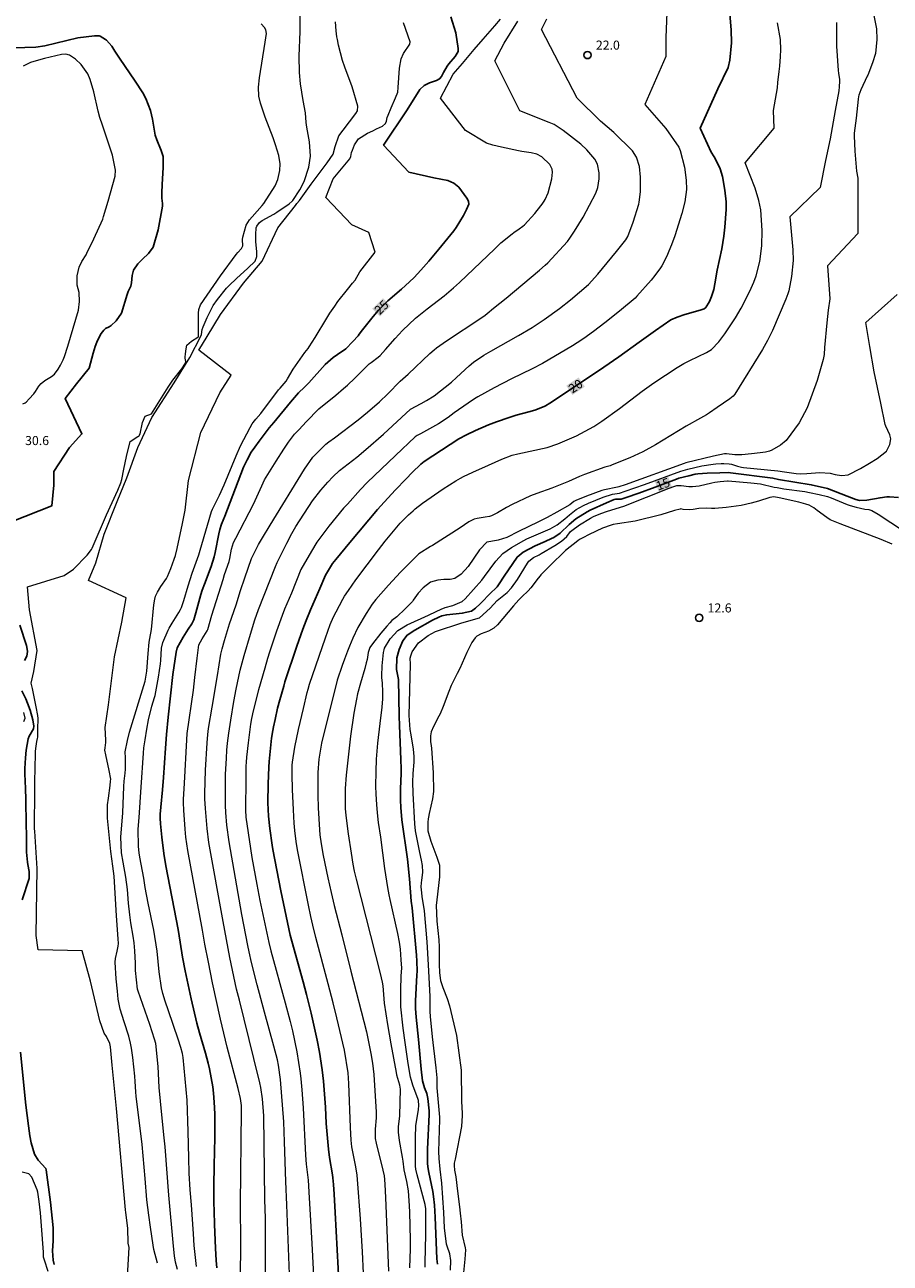
# Model space of a CAD drawing. Units: metres. Extents: x 480925 to 483245, y 6678636 to 6680402.
# Drawn here: x 483025 to 483169, y 6679586 to 6679791 of the extents above; entities that cross this region are included whole.
import ezdxf
from ezdxf.enums import TextEntityAlignment as Align

# ---------------------------------------------------------------- set-up
doc = ezdxf.new("R2010")
doc.units = ezdxf.units.M
doc.header["$MEASUREMENT"] = 0
for name, color, linetype, lineweight in [('Curvas_Intermediarias', 7, 'Continuous', 0), ('Curvas_Mestras', 1, 'Continuous', 25), ('Pto_Cotado', 7, 'Continuous', 9), ('Topon_Curvas_Mestras', 7, 'Continuous', 0), ('Topon_Curvas_Mestras_Masc', 255, 'Continuous', 9), ('Topon_Pto_Cotado', 7, 'Continuous', 9)]:
    doc.layers.add(name, color=color, linetype=linetype, lineweight=lineweight)
doc.styles.add('Arial', font='arial.ttf')

# ---------------------------------------------------------------- blocks, each defined once
blk = doc.blocks.new('Cotas')
at = {"layer": 'Pto_Cotado', "lineweight": -3}
blk.add_lwpolyline([(0, 0.6, 1), (0, -0.6, 1)], format="xyb", close=True, dxfattribs=at)

msp = doc.modelspace()

# ---------------------------------------------------------------- linework, layer by layer
at = {"layer": 'Curvas_Intermediarias'}
for points, elevation in [([(483131.52, 6679792.83), (483131.36, 6679788.68), (483131.36, 6679785.57), (483127.91, 6679777.62), (483131.37, 6679773.64), (483133.54, 6679770.5), (483133.76, 6679769.97), (483134.46, 6679767.19), (483134.77, 6679765.07), (483134.8, 6679763.51), (483134.52, 6679761.44), (483134.04, 6679759.55), (483132.85, 6679755.82), (483132.33, 6679754.36), (483131.89, 6679753.27), (483131.65, 6679752.73), (483131.15, 6679751.68), (483130.69, 6679750.83), (483130.49, 6679750.5), (483129.57, 6679749.25), (483128.97, 6679748.5), (483126.59, 6679745.83), (483126.27, 6679745.52), (483123.68, 6679743.36), (483121.24, 6679741.38), (483119.38, 6679739.95), (483117.79, 6679738.81), (483116.7, 6679738.1), (483115.89, 6679737.59), (483110.91, 6679734.69), (483109.22, 6679733.8), (483105.8, 6679732.11), (483102.9, 6679730.63), (483100.2, 6679729.16), (483099.66, 6679728.82), (483098.6, 6679728.11), (483096.31, 6679726.48), (483095.28, 6679725.7), (483093.68, 6679724.67), (483090.71, 6679723.03), (483090.16, 6679722.72), (483089.84, 6679722.48), (483086.59, 6679719.41), (483081.88, 6679714.92), (483080.78, 6679713.79), (483078.6, 6679711.37), (483077.97, 6679710.66), (483075.49, 6679707.72), (483073.5, 6679705.02), (483072.62, 6679703.58), (483070.88, 6679700.49), (483069.3, 6679696.61), (483068.18, 6679693.95), (483067.76, 6679692.87), (483066.84, 6679690.28), (483065.69, 6679686.8), (483065.35, 6679685.75), (483064.89, 6679684.17), (483063.87, 6679680.54), (483062.96, 6679677.11), (483062.69, 6679675.84), (483062.54, 6679674.88), (483062.14, 6679671.76), (483061.87, 6679669.42), (483061.8, 6679668.55), (483061.78, 6679667.9), (483061.74, 6679665.81), (483061.69, 6679660.6), (483061.76, 6679659.46), (483062.5, 6679654.25), (483062.75, 6679652.75), (483063.57, 6679648.27), (483064.09, 6679645.62), (483065.55, 6679638.69), (483065.89, 6679637.3), (483068.28, 6679628.69), (483069.09, 6679625.6), (483069.48, 6679624.05), (483070.21, 6679620.57), (483070.76, 6679617.03), (483070.86, 6679616.11), (483071.02, 6679614.27), (483071.26, 6679611.3), (483071.62, 6679603.43), (483071.76, 6679601.93), (483072.06, 6679599.3), (483072.28, 6679596.36), (483072.72, 6679588.76), (483073.13, 6679580.27)], 21), ([(483165.4, 6679794.49), (483166.28, 6679790.15), (483166.37, 6679788.38), (483166.12, 6679786.03), (483165.66, 6679784.48), (483164.85, 6679782.47), (483164.73, 6679782.27), (483163.72, 6679780.05), (483163.38, 6679779.14), (483163.32, 6679778.93), (483163.24, 6679778.48), (483162.94, 6679775.31), (483162.61, 6679772.83), (483162.6, 6679772.38), (483162.71, 6679769.88), (483163.01, 6679766.54), (483163.19, 6679765.39), (483163.19, 6679761.92), (483163.2, 6679756.22), (483158.19, 6679750.85), (483158.54, 6679745.39), (483158.27, 6679743.51), (483158.05, 6679741.41), (483157.7, 6679737.3), (483157.62, 6679736.15), (483157.54, 6679735.58), (483157.47, 6679735.3), (483156.47, 6679731.82), (483154.82, 6679727.29), (483153.5, 6679724.85), (483151.33, 6679721.88), (483150.4, 6679721.1), (483148.94, 6679720.31), (483148.55, 6679720.15), (483147.91, 6679719.98), (483147.01, 6679719.84), (483145.6, 6679719.67), (483143.99, 6679719.54), (483142.79, 6679719.54), (483141.43, 6679719.71), (483141.13, 6679719.69), (483139.26, 6679719.29), (483134.72, 6679718.18), (483134.41, 6679718.09), (483124.62, 6679714.57), (483123.6, 6679714.22), (483123.35, 6679714.14), (483121.2, 6679713.74), (483120.79, 6679713.63), (483118.25, 6679712.67), (483116.48, 6679711.97), (483116.14, 6679711.77), (483115.44, 6679711.25), (483113.31, 6679710.02), (483111.7, 6679709.13), (483110.25, 6679708.39), (483106.97, 6679706.8), (483105, 6679705.82), (483103.59, 6679705.37), (483103.31, 6679705.33), (483101.72, 6679705.03), (483100.49, 6679703.76), (483098.61, 6679701.03), (483097.45, 6679699.72), (483096.39, 6679699.02), (483095.61, 6679698.83), (483094.77, 6679698.84), (483094.56, 6679698.83), (483093.6, 6679698.72), (483092.38, 6679698.39), (483091.15, 6679697.45), (483090.32, 6679696.6), (483090.02, 6679696.23), (483089.51, 6679695.42), (483089.36, 6679695.23), (483088.01, 6679693.84), (483086.96, 6679692.84), (483086.77, 6679692.67), (483085.96, 6679692.04), (483085.6, 6679691.69), (483085.11, 6679691.12), (483084.15, 6679689.96), (483082.76, 6679688.17), (483082.31, 6679687.57), (483082.06, 6679686.77), (483081.85, 6679685.61), (483081.72, 6679685.03), (483081.46, 6679684.08), (483080.76, 6679681.69), (483080.29, 6679679.93), (483080.08, 6679679.04), (483079.66, 6679676.69), (483079.09, 6679672.86), (483078.4, 6679666.42), (483078.24, 6679664.22), (483078.22, 6679663.65), (483078.2, 6679662.52), (483078.24, 6679660.83), (483078.31, 6679659.8), (483078.47, 6679658.39), (483078.7, 6679656.69), (483079.22, 6679653.48), (483079.47, 6679651.68), (483079.69, 6679650.53), (483080.02, 6679649.17), (483084.01, 6679633.54), (483084.35, 6679632.1), (483084.44, 6679631.52), (483084.68, 6679628.65), (483085.26, 6679625.1), (483085.81, 6679621.91), (483086.67, 6679617.12), (483086.74, 6679616.77), (483087.22, 6679615.08), (483087.31, 6679614.66), (483087.33, 6679614.45), (483087.21, 6679609.95), (483087, 6679608.13), (483086.99, 6679607.23), (483087.16, 6679605.85), (483087.68, 6679603.1), (483087.8, 6679602.41), (483087.93, 6679600.99), (483088.38, 6679599.08), (483088.64, 6679597.54), (483088.84, 6679595.01), (483088.88, 6679593.96), (483089, 6679589.41), (483088.99, 6679587.91), (483088.88, 6679584.77)], 17), ([(483042.14, 6679583.3), (483042.41, 6679588.15), (483042.23, 6679588.82), (483042.2, 6679591.34), (483041.87, 6679593.94), (483041.81, 6679594.38), (483040.32, 6679611.19), (483039.62, 6679618.36), (483039.3, 6679621.38), (483039.21, 6679621.94), (483038.67, 6679623.12), (483038.26, 6679623.68), (483037.55, 6679625.7), (483035.99, 6679632.27), (483034.6, 6679637.28), (483027.34, 6679637.45), (483026.99, 6679639.87), (483027.15, 6679650.93), (483026.75, 6679657.13), (483026.73, 6679657.55), (483026.8, 6679664.02), (483026.77, 6679664.94), (483026.82, 6679668.05), (483026.86, 6679669.59), (483026.89, 6679670.36), (483026.93, 6679670.83), (483027.12, 6679672), (483027.23, 6679672.52), (483027.25, 6679672.73), (483027.3, 6679674.05), (483027.32, 6679675.82), (483027.27, 6679676.31), (483027.01, 6679677.73), (483026.4, 6679680.78), (483026.17, 6679681.68), (483026.62, 6679683.63), (483027.14, 6679687.09), (483025.92, 6679693.83), (483025.57, 6679697.63), (483031.62, 6679699.54), (483033.17, 6679700.58), (483035.44, 6679702.87), (483036.15, 6679703.83), (483036.26, 6679704.03), (483036.46, 6679704.44), (483038.68, 6679709.6), (483040.51, 6679713.64), (483041.03, 6679714.86), (483041.19, 6679715.44), (483041.52, 6679717.15), (483041.98, 6679719.27), (483042.59, 6679721.75), (483043.84, 6679722.54), (483044, 6679722.64), (483044.21, 6679722.98), (483044.65, 6679724.86), (483045.04, 6679725.94), (483046.14, 6679726.3), (483048.04, 6679729.4), (483048.9, 6679730.75), (483049.34, 6679731.42), (483049.68, 6679731.9), (483051.15, 6679733.76), (483051.78, 6679734.72), (483051.83, 6679734.97), (483051.72, 6679735.56), (483051.72, 6679735.7), (483051.75, 6679736.25), (483051.84, 6679737.07), (483051.98, 6679737.68), (483052.75, 6679738.36), (483053.82, 6679739.04), (483053.88, 6679739.11), (483053.89, 6679741.9), (483053.93, 6679743.01), (483053.99, 6679743.61), (483054.25, 6679744.37), (483057.55, 6679749.18), (483060.13, 6679752.72), (483060.42, 6679753.08), (483061.05, 6679753.75), (483061.26, 6679754.19), (483061.21, 6679755.23), (483061.24, 6679755.58), (483061.8, 6679757.58), (483062.34, 6679758.46), (483062.82, 6679758.99), (483064.46, 6679760.85), (483064.75, 6679761.19), (483066.6, 6679764.09), (483067.08, 6679765.14), (483067.39, 6679766.63), (483067.43, 6679767.77), (483067.2, 6679769.12), (483066.67, 6679770.9), (483066.28, 6679772.06), (483064.94, 6679775.51), (483064.19, 6679777.83), (483063.93, 6679779), (483063.85, 6679780.48), (483064, 6679782), (483064.97, 6679787.92), (483065.16, 6679789.37), (483065.06, 6679789.95), (483064.85, 6679790.35), (483064.32, 6679790.99)], 29), ([(483047.09, 6679585.51), (483046.52, 6679587.79), (483046.37, 6679588.53), (483045.93, 6679591.5), (483045.67, 6679593.48), (483045.37, 6679596.05), (483045.09, 6679599.57), (483044.56, 6679605.2), (483044.26, 6679607.88), (483043.6, 6679613.15), (483043.53, 6679613.95), (483043.42, 6679615.65), (483043.35, 6679616.5), (483043.02, 6679619.64), (483042.8, 6679621.19), (483042.66, 6679621.97), (483042.35, 6679623.17), (483041.56, 6679625.53), (483040.92, 6679627.63), (483040.57, 6679629.28), (483040.48, 6679630.59), (483040.24, 6679632.67), (483040.08, 6679635.4), (483040.16, 6679636.02), (483040.45, 6679637.27), (483040.59, 6679638.1), (483040.62, 6679638.5), (483040.6, 6679639.28), (483040.32, 6679643.12), (483039.94, 6679649.66), (483039.68, 6679651.35), (483039.4, 6679653.77), (483039.05, 6679657.07), (483038.84, 6679659.27), (483038.81, 6679659.74), (483038.85, 6679661.51), (483038.98, 6679662.62), (483039.27, 6679664.69), (483039.34, 6679665.4), (483039.35, 6679665.75), (483039.1, 6679667.22), (483038.54, 6679669.81), (483038.4, 6679670.54), (483038.43, 6679670.97), (483038.55, 6679671.82), (483038.56, 6679672.24), (483038.44, 6679674.3), (483038.98, 6679678.1), (483040.01, 6679686.05), (483041.21, 6679691.76), (483041.9, 6679695.82), (483035.67, 6679698.67), (483036.88, 6679701.61), (483038.26, 6679706.36), (483040.41, 6679711.81), (483042.05, 6679715.7), (483043.86, 6679720.72), (483046.19, 6679725.73), (483049.9, 6679731.44), (483052.49, 6679735.68), (483054.28, 6679739.17), (483054.38, 6679739.45), (483054.54, 6679740.32), (483054.66, 6679740.73), (483055.32, 6679742.28), (483056.36, 6679744.26), (483057.04, 6679745.27), (483058.56, 6679747.16), (483058.97, 6679747.6), (483060.19, 6679748.78), (483062.1, 6679750.46), (483063.32, 6679751.62), (483063.59, 6679752.4), (483063.57, 6679753.21), (483063.43, 6679754.84), (483063.39, 6679756.07), (483063.47, 6679757.15), (483063.57, 6679757.43), (483064.03, 6679758.04), (483064.47, 6679758.39), (483066.37, 6679759.44), (483066.92, 6679759.77), (483068.94, 6679761.12), (483069.44, 6679761.55), (483069.52, 6679761.66), (483070.7, 6679763.47), (483071.42, 6679764.86), (483072.22, 6679767.21), (483072.5, 6679769.03), (483072.31, 6679771.42), (483071.88, 6679773.83), (483071.77, 6679774.63), (483071.66, 6679776.19), (483071.27, 6679778.27), (483070.81, 6679781.01), (483070.63, 6679782.9), (483070.62, 6679785.62), (483070.74, 6679789.71), (483070.75, 6679792.58)], 28), ([(483050.41, 6679584.48), (483050.08, 6679585.7), (483049.91, 6679586.72), (483049.77, 6679588.36), (483049.01, 6679596.78), (483048.39, 6679604.81), (483048.24, 6679606.32), (483047.86, 6679609.57), (483047.59, 6679612.37), (483047.41, 6679614.64), (483047.21, 6679618.15), (483046.83, 6679621.93), (483046.63, 6679622.66), (483045.82, 6679625.07), (483044.27, 6679629.5), (483043.89, 6679630.61), (483043.8, 6679630.95), (483043.49, 6679634.02), (483043.46, 6679635.26), (483043.36, 6679637.28), (483043.24, 6679638.64), (483043.08, 6679639.74), (483042.69, 6679641.94), (483042.5, 6679643.27), (483042.3, 6679645.22), (483042.15, 6679647.47), (483041.86, 6679649.5), (483041.4, 6679651.99), (483041.15, 6679653.56), (483041.05, 6679656.16), (483041.34, 6679660.19), (483041.51, 6679664.54), (483041.59, 6679665.42), (483041.77, 6679666.75), (483041.83, 6679667.42), (483041.83, 6679668.28), (483041.78, 6679669.55), (483041.74, 6679670.03), (483041.76, 6679670.27), (483042.12, 6679672.16), (483042.45, 6679673.57), (483045.05, 6679681.99), (483045.34, 6679683.65), (483045.57, 6679686.6), (483045.75, 6679688.46), (483045.83, 6679689.06), (483046.09, 6679690.55), (483046.53, 6679694.63), (483046.66, 6679695.58), (483046.8, 6679696.11), (483047.12, 6679696.77), (483047.69, 6679697.68), (483048.58, 6679699), (483048.79, 6679699.37), (483049.32, 6679700.68), (483049.9, 6679702.21), (483050.09, 6679702.82), (483050.38, 6679704.02), (483051.25, 6679708.16), (483051.7, 6679710.37), (483052.25, 6679715.28), (483054.31, 6679723.24), (483057.42, 6679729.81), (483059.32, 6679732.75), (483053.95, 6679736.89), (483055.33, 6679739.14), (483057.58, 6679742.77), (483061.38, 6679747.96), (483064.48, 6679751.6), (483067.07, 6679757.13), (483069.96, 6679760.84), (483070.22, 6679761.16), (483070.63, 6679761.71), (483072.56, 6679764.4), (483075.25, 6679767.93), (483076.24, 6679769.38), (483076.55, 6679770.62), (483077.18, 6679772.42), (483077.88, 6679773.36), (483080, 6679776.1), (483080.24, 6679776.57), (483080.34, 6679777.3), (483079.36, 6679780.54), (483078.15, 6679783.8), (483077.78, 6679784.89), (483077.09, 6679787.44), (483076.93, 6679788.36), (483076.86, 6679788.84), (483076.75, 6679789.83), (483076.62, 6679791.3)], 27), ([(483053.6, 6679585), (483053.21, 6679588.44), (483053.06, 6679590.37), (483052.73, 6679595.2), (483052.54, 6679597.66), (483052.38, 6679600.46), (483052.29, 6679602.98), (483052.22, 6679607.37), (483052.01, 6679612.52), (483051.38, 6679619.61), (483051.26, 6679620.28), (483050.98, 6679621.25), (483050.51, 6679622.65), (483048.92, 6679627.33), (483048.38, 6679628.97), (483047.98, 6679630.25), (483047.76, 6679631.19), (483047.4, 6679633.82), (483047.07, 6679637.22), (483046.52, 6679640.72), (483045.57, 6679645.22), (483045.06, 6679647.81), (483044.82, 6679649.34), (483044.2, 6679652.84), (483044.09, 6679653.54), (483043.95, 6679654.6), (483043.92, 6679657.47), (483044.06, 6679659.38), (483044.38, 6679664.44), (483044.79, 6679670.06), (483044.87, 6679670.95), (483045.04, 6679672.29), (483045.32, 6679674.07), (483045.64, 6679675.6), (483046.19, 6679677.87), (483046.61, 6679679.27), (483046.71, 6679679.63), (483047.26, 6679682.64), (483047.63, 6679684.9), (483047.68, 6679685.41), (483047.79, 6679687.49), (483048.02, 6679688.43), (483048.86, 6679690.46), (483049.03, 6679690.81), (483049.52, 6679691.64), (483050.64, 6679693.36), (483050.92, 6679693.89), (483051.07, 6679694.24), (483051.47, 6679695.4), (483052.18, 6679697.79), (483052.84, 6679699.91), (483053.94, 6679702.93), (483054.21, 6679703.71), (483055.39, 6679707.85), (483056.08, 6679710.14), (483056.25, 6679710.53), (483057.4, 6679712.85), (483058.18, 6679714.56), (483060.13, 6679719.37), (483060.88, 6679721), (483062.45, 6679724.05), (483062.8, 6679724.65), (483062.96, 6679724.88), (483063.41, 6679725.45), (483064.22, 6679726.37), (483067.17, 6679730.28), (483067.44, 6679730.6), (483068.43, 6679731.73), (483068.67, 6679732.1), (483069.61, 6679733.7), (483071.56, 6679736.48), (483072.08, 6679737.13), (483072.28, 6679737.4), (483073.26, 6679739), (483075.16, 6679742.2), (483075.69, 6679743), (483076.48, 6679744.16), (483077.03, 6679744.92), (483078.58, 6679746.92), (483079.45, 6679747.98), (483079.9, 6679748.5), (483080.67, 6679749.88), (483083.18, 6679753.12), (483082.15, 6679756.36), (483079.34, 6679757.66), (483074.99, 6679762.17), (483076.22, 6679765.27), (483078.99, 6679768.61), (483079.14, 6679769), (483079.29, 6679769.63), (483079.43, 6679770.03), (483079.79, 6679770.9), (483080.44, 6679771.92), (483081.95, 6679772.85), (483082.79, 6679773.24), (483083.39, 6679773.54), (483084.41, 6679774), (483084.91, 6679774.44), (483085.05, 6679774.83), (483085.2, 6679775.43), (483085.33, 6679775.82), (483085.84, 6679777.07), (483086.55, 6679778.72), (483086.93, 6679779.65), (483087.02, 6679780.44), (483087.24, 6679783.63), (483087.48, 6679785.19), (483087.88, 6679786.05), (483088.92, 6679787.62), (483088.99, 6679787.99), (483087.9, 6679791.15)], 26), ([(483060.87, 6679583.12), (483060.91, 6679588.77), (483060.88, 6679595.33), (483061.04, 6679610.8), (483061.04, 6679611.67), (483060.88, 6679612.83), (483060.47, 6679614.46), (483058.67, 6679621.34), (483057.57, 6679625.98), (483056.25, 6679631.98), (483055.55, 6679635.42), (483054.97, 6679638.4), (483054.57, 6679640.74), (483052.12, 6679653.92), (483051.81, 6679656.15), (483051.69, 6679657.49), (483051.48, 6679660.61), (483051.41, 6679661.86), (483051.42, 6679662.4), (483051.59, 6679665.08), (483051.95, 6679672.28), (483052.02, 6679673.33), (483053.06, 6679680.5), (483053.32, 6679682.63), (483053.7, 6679685.83), (483053.98, 6679688.03), (483054.49, 6679689), (483055.33, 6679690.34), (483055.44, 6679690.57), (483056.14, 6679692.92), (483057.97, 6679698.83), (483058.24, 6679699.66), (483058.99, 6679701.84), (483059.1, 6679702.36), (483059.37, 6679703.87), (483059.71, 6679705.01), (483060.07, 6679705.7), (483063.03, 6679711.33), (483064.39, 6679714.4), (483064.84, 6679715.38), (483066.78, 6679718.46), (483068.06, 6679720.45), (483068.83, 6679721.61), (483069.84, 6679722.93), (483070.58, 6679723.74), (483071.77, 6679724.99), (483073.88, 6679727.14), (483074.19, 6679727.43), (483074.68, 6679727.83), (483076.67, 6679729.41), (483077.97, 6679730.5), (483078.6, 6679731.07), (483079.83, 6679732.24), (483081.52, 6679733.93), (483082.21, 6679734.59), (483082.52, 6679734.85), (483083.68, 6679735.71), (483084.01, 6679735.99), (483084.93, 6679736.99), (483086.52, 6679738.8), (483087.74, 6679740.14), (483089.89, 6679742.16), (483090.71, 6679742.84), (483091.82, 6679743.72), (483094.62, 6679745.9), (483096.19, 6679747.21), (483097.2, 6679748.09), (483103.03, 6679753.68), (483104.05, 6679754.64), (483105.88, 6679756.14), (483106.18, 6679756.36), (483107.08, 6679756.98), (483107.66, 6679757.42), (483107.93, 6679757.66), (483109.66, 6679759.55), (483110.07, 6679760.05), (483110.86, 6679761.07), (483111.22, 6679761.58), (483111.38, 6679761.85), (483111.89, 6679762.98), (483112.5, 6679765.25), (483112.59, 6679766.36), (483112.52, 6679766.87), (483112.17, 6679767.64), (483110.83, 6679768.93), (483110.01, 6679769.35), (483109.03, 6679769.61), (483107.48, 6679769.83), (483106.97, 6679769.92), (483104.11, 6679770.52), (483102.71, 6679770.85), (483101.64, 6679771.16), (483098.18, 6679773.26), (483094.03, 6679778.62), (483096.1, 6679782.6), (483097.66, 6679784.38), (483099.62, 6679786.73), (483101.09, 6679788.45), (483103.03, 6679790.64), (483103.98, 6679791.75)], 24), ([(483065, 6679582.65), (483065.03, 6679588.26), (483065.03, 6679591.06), (483064.99, 6679592.94), (483064.89, 6679596.1), (483064.74, 6679609.93), (483064.51, 6679612.75), (483064.24, 6679614.62), (483064.09, 6679615.42), (483063.09, 6679619.47), (483060.68, 6679629.1), (483060.23, 6679630.94), (483059.09, 6679636.18), (483057.97, 6679642.17), (483055.62, 6679655.26), (483055.33, 6679657.56), (483055.06, 6679660.91), (483054.96, 6679662.48), (483054.94, 6679663.36), (483055.09, 6679667.23), (483055.33, 6679671.78), (483055.44, 6679673.14), (483055.58, 6679674.15), (483056.15, 6679677.67), (483057.03, 6679682.96), (483057.63, 6679686.48), (483057.81, 6679687.34), (483058.21, 6679688.77), (483059.04, 6679691.53), (483060.13, 6679694.68), (483060.89, 6679697.04), (483061.59, 6679699.13), (483062.72, 6679702.35), (483063.55, 6679704.13), (483063.85, 6679704.67), (483064.49, 6679705.74), (483065.79, 6679707.86), (483071.5, 6679717.12), (483072.85, 6679719.13), (483075.03, 6679721.31), (483075.49, 6679721.66), (483076.43, 6679722.34), (483080.38, 6679725.34), (483081.93, 6679726.58), (483083.89, 6679728.31), (483085.31, 6679729.65), (483087.36, 6679731.72), (483088.64, 6679732.87), (483092.23, 6679736.31), (483092.96, 6679736.95), (483093.34, 6679737.25), (483095, 6679738.43), (483100.71, 6679742.2), (483101.41, 6679742.7), (483101.75, 6679742.96), (483102.81, 6679743.81), (483104.91, 6679745.52), (483110.44, 6679750.16), (483111.35, 6679750.94), (483111.79, 6679751.34), (483115.06, 6679754.9), (483115.47, 6679755.45), (483116.24, 6679756.59), (483117.7, 6679758.93), (483119.76, 6679762.92), (483120.09, 6679763.82), (483120.32, 6679765.26), (483120.33, 6679766.27), (483120.06, 6679767.7), (483119.62, 6679768.56), (483118.3, 6679770.1), (483117.26, 6679771.04), (483114.38, 6679773.28), (483112.87, 6679774.29), (483112.03, 6679774.59), (483107.17, 6679776.56), (483103.01, 6679784.85), (483104.56, 6679787.79), (483106.84, 6679791.39)], 23), ([(483069.01, 6679583.69), (483068.56, 6679595.22), (483068.39, 6679599.07), (483068.19, 6679605.62), (483068.06, 6679608.97), (483067.52, 6679615.96), (483067.17, 6679618.36), (483066.98, 6679619.22), (483066.38, 6679621.5), (483064.83, 6679627.16), (483063.63, 6679631.68), (483062.69, 6679635.34), (483062.29, 6679637.12), (483062.08, 6679638.16), (483061.11, 6679643.34), (483058.99, 6679655.35), (483058.58, 6679658.14), (483058.42, 6679660.21), (483058.37, 6679661.42), (483058.4, 6679666.54), (483058.53, 6679669.24), (483058.63, 6679670.59), (483058.72, 6679671.72), (483058.91, 6679673.4), (483059.24, 6679675.55), (483059.76, 6679678.64), (483060.14, 6679680.69), (483060.83, 6679683.83), (483061.49, 6679686.28), (483062.53, 6679689.81), (483063.25, 6679692.18), (483063.84, 6679693.87), (483066.65, 6679701), (483066.94, 6679701.68), (483068.57, 6679704.9), (483069.4, 6679706.49), (483070.02, 6679707.64), (483072.79, 6679711.92), (483074.16, 6679713.65), (483075.35, 6679715), (483076.15, 6679715.89), (483077.29, 6679716.9), (483080.16, 6679719.13), (483081.63, 6679720.38), (483084.56, 6679722.96), (483089.05, 6679727.09), (483090.82, 6679728.03), (483091.71, 6679728.51), (483092.98, 6679729.3), (483095.82, 6679731.57), (483096.7, 6679732.34), (483098.77, 6679734.28), (483099.47, 6679734.87), (483101.2, 6679736.05), (483102.34, 6679736.72), (483106.94, 6679739.32), (483109.23, 6679740.65), (483110.03, 6679741.16), (483111.2, 6679741.97), (483113.77, 6679743.8), (483115.59, 6679745.21), (483118.55, 6679747.76), (483120.1, 6679749.47), (483123.21, 6679753.22), (483124.75, 6679755.16), (483125.09, 6679755.72), (483125.94, 6679758.08), (483126.9, 6679761.1), (483126.98, 6679761.38), (483127.18, 6679763.12), (483127.19, 6679765.54), (483127, 6679767.32), (483126.52, 6679768.89), (483125.87, 6679769.91), (483122.77, 6679772.93), (483120.56, 6679774.84), (483116.67, 6679778.64), (483110.78, 6679790.04), (483111.65, 6679791.77)], 22), ([(483081.25, 6679583.85), (483081.09, 6679587.43), (483080.77, 6679592.9), (483080.29, 6679599.4), (483080.2, 6679600.1), (483079.98, 6679601.49), (483079.35, 6679604.81), (483079.23, 6679605.91), (483079.13, 6679608.04), (483078.83, 6679615.31), (483078.74, 6679617.09), (483078.11, 6679620.82), (483076.86, 6679626.19), (483076.23, 6679628.68), (483075.41, 6679631.82), (483073.34, 6679639.51), (483072.84, 6679641.56), (483072.52, 6679642.98), (483072.14, 6679644.85), (483070.33, 6679654.07), (483070.1, 6679655.42), (483069.89, 6679657.25), (483069.78, 6679658.47), (483069.65, 6679660.69), (483069.5, 6679664.03), (483069.41, 6679666.55), (483069.41, 6679667.16), (483069.44, 6679668.07), (483069.47, 6679668.59), (483069.87, 6679671.04), (483070.49, 6679673.97), (483071.29, 6679677.48), (483071.93, 6679680.1), (483072.09, 6679680.7), (483072.33, 6679681.5), (483074.96, 6679689.21), (483075.76, 6679691.37), (483076.31, 6679692.68), (483076.72, 6679693.52), (483077.83, 6679695.58), (483078.13, 6679696.08), (483078.76, 6679697.06), (483079.98, 6679698.82), (483083.72, 6679703.8), (483084.85, 6679705.2), (483087.34, 6679708.19), (483088.74, 6679709.59), (483089.47, 6679710.26), (483089.84, 6679710.58), (483091.06, 6679711.5), (483094.49, 6679713.89), (483096.55, 6679715.19), (483097.35, 6679715.65), (483097.85, 6679715.91), (483099.38, 6679716.64), (483102, 6679717.83), (483104.17, 6679718.78), (483105.91, 6679719.46), (483106.86, 6679719.69), (483111.72, 6679720.75), (483113.47, 6679721.34), (483116.58, 6679722.65), (483119.45, 6679724.22), (483120.78, 6679725.12), (483123.7, 6679727.2), (483127.47, 6679730.05), (483129.37, 6679731.44), (483133.24, 6679734), (483134.38, 6679734.67), (483135.35, 6679735.16), (483138.13, 6679736.48), (483138.93, 6679737.01), (483140.19, 6679738.26), (483141.14, 6679739.56), (483142.91, 6679742.26), (483143.87, 6679743.83), (483145.31, 6679746.64), (483145.75, 6679747.64), (483145.96, 6679748.15), (483146.33, 6679749.18), (483146.95, 6679751.59), (483147.31, 6679754.16), (483147.36, 6679756.72), (483147.12, 6679760.12), (483146.8, 6679761.67), (483146.19, 6679763.7), (483144.52, 6679767.95), (483149.35, 6679773.66), (483149.2, 6679776.62), (483149.87, 6679780.37), (483149.95, 6679781.22), (483150.18, 6679783.06), (483150.29, 6679783.97), (483150.39, 6679785.56), (483150.43, 6679786.68), (483150.36, 6679788.36), (483149.9, 6679791.12)], 19), ([(483159.69, 6679791.2), (483159.65, 6679788.58), (483159.68, 6679787.25), (483159.96, 6679783.22), (483160, 6679782.79), (483160.16, 6679781.72), (483160.17, 6679781.47), (483160.1, 6679780.54), (483160.03, 6679779.88), (483159.46, 6679776.59), (483158.61, 6679771.91), (483157.83, 6679768.31), (483156.97, 6679763.82), (483151.96, 6679758.97), (483152.41, 6679753.52), (483152.48, 6679751.76), (483152.23, 6679749.11), (483151.74, 6679746.69), (483151.6, 6679746.23), (483151.28, 6679745.33), (483149.06, 6679740.11), (483148.75, 6679739.47), (483148.24, 6679738.46), (483147.41, 6679736.97), (483142.83, 6679729.59), (483142.52, 6679729.25), (483141.98, 6679728.82), (483139.88, 6679727.38), (483138.63, 6679726.51), (483138.11, 6679726.18), (483137.15, 6679725.61), (483134.73, 6679724.25), (483129.65, 6679721.18), (483127.58, 6679720.02), (483126.87, 6679719.67), (483125.43, 6679719.02), (483122.5, 6679717.84), (483122.14, 6679717.72), (483121.24, 6679717.47), (483117.91, 6679716.28), (483117.05, 6679715.94), (483115.22, 6679715.09), (483112.46, 6679714), (483109.98, 6679713.14), (483108.97, 6679712.73), (483105.92, 6679711.31), (483104.94, 6679710.77), (483103.48, 6679709.91), (483102.5, 6679709.39), (483102.15, 6679709.29), (483101.42, 6679709.19), (483100.12, 6679708.97), (483099.58, 6679708.84), (483098.72, 6679708.42), (483097.3, 6679707.44), (483092.72, 6679704.5), (483092.39, 6679704.3), (483090.43, 6679703.1), (483087.39, 6679700.05), (483085.42, 6679697.93), (483083.28, 6679695.55), (483082.7, 6679694.78), (483081.69, 6679693.23), (483080.34, 6679690.88), (483079.51, 6679689.14), (483078.94, 6679687.83), (483078.59, 6679686.97), (483078.09, 6679685.67), (483077.72, 6679684.62), (483076.88, 6679682.17), (483074.29, 6679671.73), (483073.87, 6679669.08), (483073.71, 6679666.86), (483073.71, 6679663.12), (483073.77, 6679661.02), (483073.95, 6679657.35), (483074.03, 6679656.53), (483074.26, 6679655.04), (483074.6, 6679653.13), (483075.36, 6679649.42), (483075.89, 6679646.98), (483076.41, 6679644.82), (483077.65, 6679639.95), (483079.14, 6679633.93), (483081.74, 6679623.9), (483082.48, 6679620.26), (483082.75, 6679618.66), (483082.97, 6679616.82), (483083.38, 6679610.58), (483083.36, 6679609.64), (483083.21, 6679607.74), (483083.21, 6679606.21), (483083.37, 6679605.41), (483084.46, 6679600.97), (483084.67, 6679599.98), (483084.75, 6679599.41), (483084.81, 6679598.54), (483084.9, 6679596.43), (483085.43, 6679584.22)], 18), ([(483024.81, 6679727.97), (483025.17, 6679728.13), (483025.34, 6679728.26), (483025.86, 6679728.8), (483026.59, 6679729.61), (483026.87, 6679730), (483027.44, 6679730.93), (483027.81, 6679731.37), (483028.45, 6679731.86), (483029.55, 6679732.49), (483030.03, 6679732.87), (483030.67, 6679733.72), (483031.03, 6679734.36), (483031.49, 6679735.28), (483031.71, 6679735.84), (483032.24, 6679737.51), (483034, 6679743.52), (483034.19, 6679744.92), (483034.1, 6679746.44), (483033.82, 6679747.66), (483033.79, 6679749.19), (483034.14, 6679750.62), (483034.55, 6679751.55), (483035.26, 6679752.68), (483035.42, 6679752.97), (483036.55, 6679755.31), (483038.04, 6679758.6), (483038.18, 6679759.03), (483038.93, 6679761.56), (483040.09, 6679765.72), (483040.17, 6679766.73), (483039.63, 6679769.22), (483037.97, 6679774.18), (483037.56, 6679775.43), (483037.28, 6679776.47), (483036.57, 6679779.67), (483035.97, 6679781.73), (483035.56, 6679782.69), (483034.47, 6679784.25), (483033.53, 6679785.13), (483032.52, 6679785.8), (483031.91, 6679785.94), (483031.21, 6679785.86), (483028.38, 6679785.21), (483026.63, 6679784.72), (483026.05, 6679784.54), (483024.84, 6679783.96)], 31), ([(483091.47, 6679584.84), (483091.47, 6679585.61), (483091.59, 6679590.23), (483091.61, 6679592.64), (483091.57, 6679594.55), (483091.47, 6679595.25), (483090.18, 6679600.18), (483089.95, 6679601.12), (483089.89, 6679601.63), (483089.86, 6679603.14), (483089.87, 6679606.31), (483089.92, 6679608.32), (483089.97, 6679608.62), (483090.37, 6679611.02), (483090.43, 6679611.68), (483090.36, 6679612.51), (483090.31, 6679612.68), (483089.43, 6679615.03), (483089.2, 6679615.82), (483089.07, 6679616.38), (483088.65, 6679618.64), (483088.15, 6679622.13), (483087.83, 6679624.48), (483087.47, 6679628.01), (483087.45, 6679630.79), (483087.52, 6679633.14), (483087.6, 6679634.41), (483087.52, 6679635.83), (483087.37, 6679637.58), (483087.21, 6679638.74), (483086.93, 6679640.2), (483085.66, 6679645.79), (483085.5, 6679646.57), (483085.28, 6679647.81), (483084.81, 6679650.93), (483084.12, 6679656.14), (483083.76, 6679658.6), (483083.57, 6679660.2), (483083.45, 6679661.55), (483083.34, 6679663.25), (483083.3, 6679664.62), (483083.34, 6679667.03), (483083.43, 6679669.1), (483083.64, 6679671.73), (483084.01, 6679674.99), (483084.35, 6679677.7), (483084.47, 6679679.06), (483084.49, 6679679.44), (483084.48, 6679680.2), (483084.39, 6679681.71), (483084.3, 6679682.53), (483084.29, 6679682.86), (483084.36, 6679684.54), (483084.59, 6679686.76), (483084.68, 6679687.22), (483084.75, 6679687.45), (483085.7, 6679689.04), (483086.96, 6679690.39), (483088.52, 6679691.34), (483092.05, 6679692.93), (483093.29, 6679693.54), (483094.13, 6679693.93), (483094.79, 6679694.19), (483096.05, 6679694.53), (483097.59, 6679695.19), (483098.09, 6679695.66), (483100.87, 6679698.73), (483101.32, 6679699.33), (483103.19, 6679701.9), (483104.37, 6679703.14), (483105.79, 6679704.15), (483107.82, 6679705.32), (483108.36, 6679705.59), (483109.47, 6679706.1), (483112.19, 6679707.27), (483113.37, 6679707.94), (483114.61, 6679708.91), (483115.39, 6679709.6), (483116.51, 6679710.46), (483117.73, 6679711.14), (483118.55, 6679711.51), (483121, 6679712.52), (483122.54, 6679713), (483123.68, 6679713.17), (483124.65, 6679713.48), (483127.84, 6679714.62), (483133.88, 6679716.84), (483135.01, 6679717.14), (483137.33, 6679717.68), (483139.23, 6679717.99), (483139.67, 6679718.02), (483140.55, 6679718.06), (483141, 6679718.06), (483141.88, 6679718.02), (483142.28, 6679717.96), (483143.28, 6679717.66), (483143.91, 6679717.5), (483144.23, 6679717.44), (483145.96, 6679717.25), (483149.95, 6679716.88), (483151.03, 6679716.7), (483152.99, 6679716.44), (483153.72, 6679716.4), (483154.77, 6679716.42), (483156.88, 6679716.57), (483158.64, 6679716.5), (483159.46, 6679716.26), (483159.8, 6679716.19), (483160.58, 6679716.11), (483161.59, 6679716.21), (483163.64, 6679717.23), (483165.12, 6679718.14), (483166.41, 6679718.91), (483167.93, 6679720.11), (483168.51, 6679721.23), (483168.67, 6679722.17), (483168.52, 6679722.82), (483167.84, 6679724.3), (483167.76, 6679724.56), (483167, 6679728.06), (483165.93, 6679733.28), (483165.19, 6679737.47), (483164.54, 6679741.45), (483169.73, 6679746.12)], 16), ([(483095.67, 6679584.39), (483095.71, 6679585.99), (483095.55, 6679587.05), (483095.13, 6679588.37), (483095.04, 6679588.7), (483094.69, 6679591.41), (483094.56, 6679593.95), (483094.22, 6679598.76), (483093.98, 6679601.1), (483093.79, 6679602.87), (483093.76, 6679604.04), (483093.9, 6679609.34), (483093.9, 6679609.74), (483093.48, 6679614.58), (483093.46, 6679615.08), (483093.47, 6679615.86), (483093.46, 6679616.26), (483093.29, 6679617.91), (483092.72, 6679623.06), (483092.39, 6679626.44), (483092.33, 6679627.23), (483092.3, 6679627.8), (483092.33, 6679629.23), (483092.32, 6679629.74), (483092.02, 6679634.96), (483091.83, 6679638.77), (483091.36, 6679643.94), (483090.98, 6679646.33), (483090.85, 6679647.45), (483090.84, 6679647.84), (483090.88, 6679648.62), (483090.91, 6679648.96), (483091.07, 6679650.35), (483091.04, 6679651.47), (483090.89, 6679652.32), (483090.61, 6679653.59), (483090.13, 6679655.83), (483089.88, 6679657.19), (483089.75, 6679658.37), (483089.47, 6679663.41), (483089.41, 6679665.24), (483089.51, 6679666.68), (483089.67, 6679668.59), (483089.67, 6679669.54), (483089.55, 6679670.73), (483089.15, 6679673.1), (483089.02, 6679674), (483088.85, 6679676.29), (483089.04, 6679684.81), (483089.01, 6679685.82), (483089.08, 6679686.23), (483089.34, 6679686.85), (483090.37, 6679688.34), (483091.98, 6679689.55), (483093.17, 6679690.25), (483097.56, 6679691.67), (483100.47, 6679692.5), (483102.28, 6679694.1), (483103.44, 6679695.35), (483105.05, 6679696.71), (483105.78, 6679697.45), (483106.79, 6679698.88), (483108.45, 6679701.58), (483108.68, 6679701.92), (483109.43, 6679702.51), (483110.36, 6679702.95), (483110.73, 6679703.14), (483112.97, 6679704.5), (483114.06, 6679705.21), (483114.95, 6679705.96), (483115.58, 6679706.81), (483115.78, 6679707), (483117.09, 6679707.9), (483118.87, 6679709.04), (483119.41, 6679709.32), (483120.62, 6679709.82), (483121.69, 6679710.18), (483124.4, 6679711.03), (483131.91, 6679714.01), (483132.7, 6679714.3), (483133.21, 6679714.45), (483133.94, 6679714.46), (483135.2, 6679714.26), (483135.82, 6679714.25), (483136.88, 6679714.41), (483138.98, 6679714.9), (483139.51, 6679715), (483140.4, 6679715.12), (483141.6, 6679715.23), (483141.73, 6679715.23), (483145.49, 6679714.88), (483147.09, 6679714.7), (483149.33, 6679714.19), (483149.81, 6679714.08), (483150.96, 6679713.9), (483154.42, 6679713.42), (483155.18, 6679713.29), (483156.78, 6679712.95), (483158.18, 6679712.62), (483158.79, 6679712.38), (483161.46, 6679711.27), (483161.91, 6679711.11), (483162.95, 6679710.84), (483164.34, 6679710.53), (483165.04, 6679710.45), (483165.53, 6679710.31), (483166.55, 6679709.71), (483170.75, 6679706.95)], 14), ([(483168.87, 6679704.74), (483167.05, 6679705.48), (483160.28, 6679708.09), (483158.64, 6679708.75), (483158.07, 6679709.11), (483156.47, 6679710.32), (483155.93, 6679710.73), (483155.15, 6679711.17), (483154.61, 6679711.37), (483153.45, 6679711.67), (483150.17, 6679712.39), (483149.28, 6679712.55), (483148.61, 6679712.45), (483146.73, 6679711.84), (483145.5, 6679711.49), (483143.84, 6679711.11), (483141.38, 6679710.8), (483139.52, 6679710.65), (483138.93, 6679710.64), (483138.04, 6679710.67), (483136.83, 6679710.6), (483135.91, 6679710.46), (483135.3, 6679710.4), (483134.25, 6679710.48), (483133.88, 6679710.55), (483133.73, 6679710.54), (483132.81, 6679710.29), (483130.53, 6679709.6), (483126.28, 6679708.55), (483123.36, 6679708.08), (483122.66, 6679707.95), (483122.34, 6679707.87), (483120.88, 6679707.34), (483118.69, 6679706.31), (483117.62, 6679705.76), (483117.09, 6679705.48), (483116.77, 6679705.27), (483114.74, 6679703.64), (483114.01, 6679702.96), (483112.88, 6679701.86), (483110.66, 6679699.63), (483110.53, 6679699.48), (483110.24, 6679699.07), (483108.99, 6679697.47), (483108.53, 6679696.96), (483107.49, 6679695.98), (483107, 6679695.47), (483106.11, 6679694.47), (483103.46, 6679691.33), (483102.88, 6679690.77), (483101.98, 6679690.3), (483100.75, 6679689.85), (483100.04, 6679689.44), (483099.76, 6679689.16), (483099.24, 6679688.41), (483098.37, 6679686.76), (483097.21, 6679684.12), (483096.8, 6679683.26), (483096.01, 6679681.73), (483095.8, 6679681.26), (483095.42, 6679680.29), (483094.48, 6679677.83), (483093.97, 6679676.61), (483093.77, 6679676.18), (483092.86, 6679674.49), (483092.48, 6679673.63), (483092.37, 6679672.93), (483092.39, 6679671.97), (483092.41, 6679671.66), (483092.51, 6679670.88), (483092.8, 6679666.79), (483092.86, 6679663.73), (483092.7, 6679662.51), (483092.13, 6679660.09), (483092.02, 6679659.48), (483091.99, 6679659.19), (483091.95, 6679658.61), (483091.94, 6679657.21), (483092.41, 6679655.48), (483093.4, 6679652.83), (483093.84, 6679651.49), (483093.85, 6679649.55), (483093.41, 6679645.77), (483093.33, 6679644.8), (483093.43, 6679642.21), (483093.73, 6679639.1), (483093.82, 6679637.92), (483093.83, 6679636.98), (483093.8, 6679635.11), (483093.85, 6679633.67), (483094.03, 6679632.41), (483094.42, 6679631.2), (483095.11, 6679629.41), (483095.52, 6679628.19), (483096.7, 6679623.27), (483097.44, 6679617.51), (483097.51, 6679612.39), (483097.64, 6679610.36), (483097.63, 6679610.02), (483097.49, 6679608.17), (483096.43, 6679602.77), (483096.31, 6679602.1), (483096.28, 6679601.7), (483096.35, 6679600.97), (483096.56, 6679599.81), (483096.82, 6679597.46), (483097.18, 6679594.86), (483097.3, 6679593.84), (483097.44, 6679592.38), (483097.61, 6679590.18), (483098.11, 6679588.05), (483098.16, 6679587.72), (483098.08, 6679586.18), (483097.8, 6679583.41)], 13), ([(483024.93, 6679675.31), (483025.16, 6679675.88), (483024.95, 6679676.79)], 31), ([(483029.01, 6679584.16), (483028.37, 6679586.04), (483028.22, 6679586.53), (483028.2, 6679586.84), (483028.21, 6679587.37), (483027.88, 6679591.71), (483027.7, 6679593.88), (483027.52, 6679595.74), (483027.28, 6679597.29), (483027.18, 6679597.67), (483026.3, 6679599.8), (483025.76, 6679600.32), (483024.69, 6679600.6)], 31)]:
    msp.add_lwpolyline(points, dxfattribs=dict(at, elevation=elevation))
at = {"layer": 'Curvas_Mestras'}
for points, elevation in [([(483095.74, 6679792.15), (483096.54, 6679789.47), (483096.97, 6679786.86), (483096.93, 6679786.41), (483096.47, 6679785.57), (483095.42, 6679784.35), (483095.12, 6679783.94), (483094.5, 6679782.88), (483094.19, 6679782.22), (483093.88, 6679781.83), (483093.37, 6679781.57), (483092.21, 6679781.2), (483091.34, 6679780.72), (483090.61, 6679780.09), (483088.49, 6679776.69), (483084.58, 6679770.86), (483088.78, 6679766.39), (483092.92, 6679765.46), (483095.22, 6679765.01), (483096.23, 6679764.57), (483097.05, 6679763.88), (483098.38, 6679762.05), (483098.66, 6679761.59), (483098.73, 6679761.09), (483098.36, 6679760.2), (483097.81, 6679759.19), (483096.61, 6679757.21), (483096.22, 6679756.64), (483093.77, 6679753.63), (483092.07, 6679751.62), (483090.79, 6679750.14), (483089.68, 6679748.92), (483088.91, 6679748.18), (483087.57, 6679746.97), (483085.31, 6679745.04), (483083.76, 6679743.51), (483082.84, 6679742.44), (483081.08, 6679740.23), (483080.56, 6679739.52), (483080.35, 6679739.24), (483079.5, 6679738.29), (483078.31, 6679737.08), (483078.11, 6679736.92), (483077.68, 6679736.63), (483076.22, 6679735.68), (483074.91, 6679734.51), (483072.18, 6679731.45), (483071.5, 6679730.74), (483070.47, 6679729.78), (483069.16, 6679728.23), (483066.37, 6679724.86), (483065.63, 6679724.01), (483063.97, 6679721.81), (483063.22, 6679720.77), (483062.66, 6679719.94), (483061.96, 6679718.69), (483061.57, 6679717.91), (483061.38, 6679717.49), (483058.29, 6679709.34), (483057.72, 6679708.05), (483057.47, 6679707.12), (483057.3, 6679706.44), (483056.66, 6679703.31), (483056.51, 6679702.62), (483055.98, 6679701), (483054.89, 6679698.09), (483054.54, 6679697.1), (483054.31, 6679696.38), (483053.46, 6679693.32), (483053.11, 6679692.16), (483052.78, 6679691.51), (483052.22, 6679690.63), (483051.34, 6679689.32), (483050.39, 6679687.55), (483050.21, 6679686.81), (483049.68, 6679683.11), (483048.88, 6679676.06), (483048.59, 6679673.17), (483048.42, 6679670.92), (483048.09, 6679666.04), (483047.92, 6679664), (483047.66, 6679661.11), (483047.57, 6679659.95), (483047.56, 6679659.31), (483047.59, 6679658.35), (483047.82, 6679656.15), (483048.18, 6679653.45), (483048.51, 6679651.37), (483050.53, 6679640.82), (483050.89, 6679638.72), (483051.26, 6679636.26), (483051.69, 6679634), (483052.67, 6679629.32), (483053.63, 6679625.33), (483054.06, 6679623.71), (483055.05, 6679620.34), (483055.49, 6679618.7), (483055.74, 6679617.74), (483056.28, 6679614.75), (483056.39, 6679613.72), (483056.52, 6679612.2), (483056.59, 6679610.26), (483056.59, 6679606.34), (483056.53, 6679601.74), (483056.46, 6679598.37), (483056.45, 6679595.57), (483056.48, 6679594.17), (483056.56, 6679591.92), (483056.73, 6679588.03), (483056.84, 6679585.95), (483056.93, 6679584.78)], 25), ([(483077.23, 6679581.54), (483076.58, 6679593.91), (483076.41, 6679596.95), (483076.29, 6679598.59), (483076.2, 6679599.69), (483076.13, 6679600.15), (483075.61, 6679603.02), (483075.43, 6679604.41), (483075.08, 6679608.67), (483074.96, 6679611.39), (483074.62, 6679615.68), (483074.42, 6679617.59), (483073.97, 6679620.53), (483073.58, 6679622.5), (483072.83, 6679625.96), (483072.59, 6679626.99), (483071.8, 6679630.09), (483071.26, 6679632.16), (483069.12, 6679639.88), (483067.58, 6679647.26), (483066.23, 6679654.11), (483066.11, 6679654.79), (483065.75, 6679657.57), (483065.53, 6679659.61), (483065.4, 6679661.85), (483065.44, 6679664.99), (483065.54, 6679667.77), (483065.6, 6679668.69), (483066.02, 6679672.55), (483066.23, 6679673.8), (483066.34, 6679674.42), (483066.6, 6679675.66), (483067.03, 6679677.5), (483067.4, 6679678.93), (483068.03, 6679681.17), (483068.24, 6679681.88), (483070.23, 6679687.79), (483071.23, 6679690.64), (483071.75, 6679692.06), (483072.47, 6679693.85), (483074.03, 6679697.39), (483074.97, 6679699.58), (483076.13, 6679701.51), (483076.65, 6679702.19), (483078.99, 6679705), (483083.6, 6679710.47), (483084.13, 6679711.08), (483086.52, 6679713.65), (483088.34, 6679715.56), (483089.33, 6679716.57), (483090.77, 6679717.97), (483091.31, 6679718.39), (483097.07, 6679722.16), (483098.34, 6679722.86), (483099.81, 6679723.58), (483101.98, 6679724.51), (483103.33, 6679725.02), (483105.38, 6679725.72), (483106.58, 6679726.1), (483108.65, 6679726.63), (483109.68, 6679726.92), (483111.2, 6679727.53), (483111.44, 6679727.66), (483112.15, 6679728.1), (483113.56, 6679729), (483121.12, 6679734.04), (483123.59, 6679735.77), (483126.93, 6679738.2), (483129.65, 6679740.14), (483132.2, 6679741.89), (483133.26, 6679742.37), (483134.52, 6679742.77), (483137.06, 6679743.53), (483137.74, 6679743.75), (483138, 6679743.97), (483138.62, 6679744.95), (483138.97, 6679745.79), (483139.33, 6679746.94), (483139.52, 6679747.85), (483139.89, 6679750.14), (483140.66, 6679753.65), (483141.01, 6679755.79), (483141.17, 6679757.25), (483141.39, 6679760.19), (483141.37, 6679761.44), (483141.17, 6679763.38), (483140.78, 6679765.66), (483140.37, 6679766.92), (483139.61, 6679768.53), (483139.4, 6679768.92), (483138.91, 6679769.67), (483137.08, 6679773.65), (483140.01, 6679780.22), (483141.73, 6679783.73), (483141.96, 6679784.93), (483142.24, 6679787.8), (483142.23, 6679789.96), (483141.96, 6679792.56)], 20), ([(483021.43, 6679786.93), (483026.96, 6679787.11), (483028.46, 6679787.33), (483033.88, 6679788.63), (483036.65, 6679788.99), (483037.43, 6679788.96), (483037.58, 6679788.91), (483038.5, 6679788.37), (483038.67, 6679788.24), (483039.52, 6679787.24), (483040.04, 6679786.46), (483040.79, 6679785.26), (483043.41, 6679781.49), (483044.67, 6679779.55), (483045.16, 6679778.6), (483045.94, 6679776.58), (483046.29, 6679775.19), (483046.74, 6679772.53), (483047.02, 6679771.73), (483047.7, 6679769.98), (483048.03, 6679769), (483048.05, 6679768.38), (483048.03, 6679767.14), (483047.91, 6679764.32), (483047.83, 6679762.96), (483047.81, 6679762.29), (483047.82, 6679762.07), (483047.94, 6679761.19), (483047.92, 6679760.75), (483047.22, 6679756.8), (483046.39, 6679753.95), (483045.64, 6679752.9), (483044.65, 6679751.98), (483043.87, 6679751.2), (483043.16, 6679750.12), (483042.91, 6679749.27), (483042.82, 6679748.02), (483042.67, 6679747.49), (483042.26, 6679746.62), (483042.1, 6679746.1), (483041.14, 6679742.99), (483040.25, 6679741.76), (483039.43, 6679740.94), (483039.09, 6679740.72), (483038.51, 6679740.44), (483038.19, 6679740.21), (483037.75, 6679739.61), (483037.51, 6679739.16), (483037.08, 6679738.22), (483036.8, 6679737.48), (483036.45, 6679736.37), (483035.77, 6679733.9), (483033.71, 6679731.29), (483031.81, 6679728.87), (483034.58, 6679722.99), (483032.51, 6679720.74), (483029.92, 6679716.76), (483029.92, 6679714.52), (483029.58, 6679711.06), (483023.01, 6679708.46)], 30), ([(483093.55, 6679585.37), (483093.44, 6679586.27), (483093.13, 6679593.15), (483093.01, 6679595.16), (483092.87, 6679596.57), (483092.75, 6679597.43), (483092.55, 6679598.46), (483092.1, 6679600.53), (483091.94, 6679601.47), (483091.87, 6679602.1), (483091.85, 6679602.53), (483091.85, 6679603.16), (483091.88, 6679604.43), (483092.13, 6679610.16), (483092.13, 6679610.78), (483091.94, 6679612.81), (483091.82, 6679613.39), (483091.74, 6679613.63), (483091.37, 6679614.59), (483091.03, 6679615.74), (483090.83, 6679617.69), (483090.4, 6679622.6), (483090.01, 6679626.28), (483089.89, 6679627.76), (483089.87, 6679628.18), (483089.87, 6679629.02), (483090.11, 6679633.27), (483090.14, 6679633.93), (483090.11, 6679635.59), (483090.06, 6679636.6), (483089.33, 6679644.41), (483089.18, 6679645.55), (483088.88, 6679649.25), (483088.54, 6679652.47), (483087.61, 6679659.01), (483087.46, 6679661.08), (483087.4, 6679662.26), (483087.42, 6679664.15), (483087.52, 6679666.69), (483087.53, 6679667.49), (483087.44, 6679669), (483087.23, 6679674.66), (483087.19, 6679676.22), (483087.04, 6679682.29), (483086.95, 6679682.85), (483086.79, 6679683.68), (483086.75, 6679683.96), (483086.8, 6679685.85), (483087.16, 6679687.23), (483087.8, 6679688.69), (483088.48, 6679689.64), (483089.75, 6679690.44), (483092.71, 6679692.09), (483093.72, 6679692.61), (483094.24, 6679692.83), (483095.06, 6679693), (483097.62, 6679693.27), (483099.16, 6679693.6), (483099.82, 6679694.09), (483100.58, 6679694.82), (483102.43, 6679696.7), (483103.13, 6679697.36), (483103.39, 6679697.64), (483103.76, 6679698.16), (483104.58, 6679699.42), (483106.72, 6679702.57), (483107.75, 6679703.41), (483109.7, 6679704.42), (483111.35, 6679705.13), (483112.44, 6679705.63), (483112.83, 6679705.83), (483113.87, 6679706.51), (483115.33, 6679707.99), (483116.47, 6679708.92), (483118.36, 6679710.1), (483118.84, 6679710.34), (483121.54, 6679711.56), (483122.83, 6679712.11), (483123.04, 6679712.15), (483123.71, 6679712.16), (483123.96, 6679712.18), (483124.79, 6679712.44), (483126.92, 6679713.19), (483129.6, 6679714.18), (483133.12, 6679715.51), (483133.54, 6679715.63), (483135.18, 6679716.05), (483136.26, 6679716.3), (483136.67, 6679716.37), (483138.22, 6679716.46), (483140.33, 6679716.55), (483141.73, 6679716.59), (483142.11, 6679716.56), (483149.14, 6679715.63), (483150.04, 6679715.46), (483155.48, 6679714.55), (483158.16, 6679713.92), (483161.45, 6679712.66), (483162.88, 6679712.14), (483163.46, 6679711.96), (483164.68, 6679712.02), (483166.89, 6679712.41), (483168, 6679712.56), (483168.48, 6679712.57), (483169.97, 6679712.47)], 15), ([(483024.28, 6679691.26), (483025.37, 6679687.9), (483025.51, 6679687.32), (483025.56, 6679686.92), (483025.44, 6679686.16), (483025.07, 6679685.42)], 30), ([(483024.62, 6679680.38), (483025.28, 6679679.07), (483025.58, 6679678.34), (483026.01, 6679677.18), (483026.46, 6679675.58), (483026.59, 6679674.53), (483026.54, 6679674.11), (483025.83, 6679672.87), (483025.65, 6679672.45), (483025.33, 6679670.57), (483025.21, 6679669.29), (483025.1, 6679667.55), (483025.11, 6679666.65), (483025.22, 6679664.23), (483025.28, 6679662.39), (483025.32, 6679658.17), (483025.42, 6679656.55), (483025.41, 6679656.09), (483025.37, 6679653.66), (483025.58, 6679651.98), (483025.63, 6679651.59), (483025.85, 6679650.44), (483025.84, 6679649.31), (483024.66, 6679645.73)], 30), ([(483024.39, 6679620.49), (483025.29, 6679611.74), (483025.73, 6679608.28), (483025.97, 6679606.63), (483026.16, 6679605.49), (483026.73, 6679603.59), (483027.34, 6679602.62), (483028.58, 6679601.22), (483028.68, 6679600.98), (483029.38, 6679595.66), (483029.8, 6679591.39), (483029.83, 6679589.24), (483029.7, 6679587.55), (483029.83, 6679586.01), (483030, 6679585.3)], 30)]:
    msp.add_lwpolyline(points, dxfattribs=dict(at, elevation=elevation))
at = {"layer": 'Topon_Curvas_Mestras_Masc', "color": 255}
for points in [[(483083.99, 6679742.44, 25), (483085.76, 6679744.18, 25), (483082.71, 6679743.74, 25), (483084.48, 6679745.49, 25)], [(483115.89, 6679729.44, 20), (483117.94, 6679730.81, 20), (483114.87, 6679730.97, 20), (483116.92, 6679732.34, 20)], [(483130.2, 6679713.42, 15), (483132.37, 6679714.24, 15), (483129.56, 6679715.14, 15), (483131.73, 6679715.96, 15)]]:
    msp.add_solid(points, dxfattribs=at)

# ---------------------------------------------------------------- block references
at = {"layer": 'Pto_Cotado'}
for p in [(483118.39, 6679785.8, 22), (483136.9, 6679692.51, 12.63)]:
    msp.add_blockref('Cotas', p, dxfattribs=at)

# ---------------------------------------------------------------- texts
at = {"layer": 'Topon_Curvas_Mestras', "style": 'Arial'}
for s, rotation, p in [('25', 44.5829, (483084.24, 6679743.98, 25)), ('20', 33.6811, (483116.42, 6679730.91, 20)), ('15', 20.6459, (483130.9, 6679714.67, 15))]:
    msp.add_text(s, height=1.5, rotation=rotation, dxfattribs=at).set_placement(p, align=Align.MIDDLE_CENTER)
at = {"layer": 'Topon_Pto_Cotado', "style": 'Arial'}
for s, p in [('22.0', (483119.78, 6679786.69, 22)), ('30.6', (483025.16, 6679721.14, 30.55)), ('12.6', (483138.3, 6679693.39, 12.63))]:
    msp.add_text(s, height=1.5, dxfattribs=at).set_placement(p)

doc.saveas('drawing.dxf')
